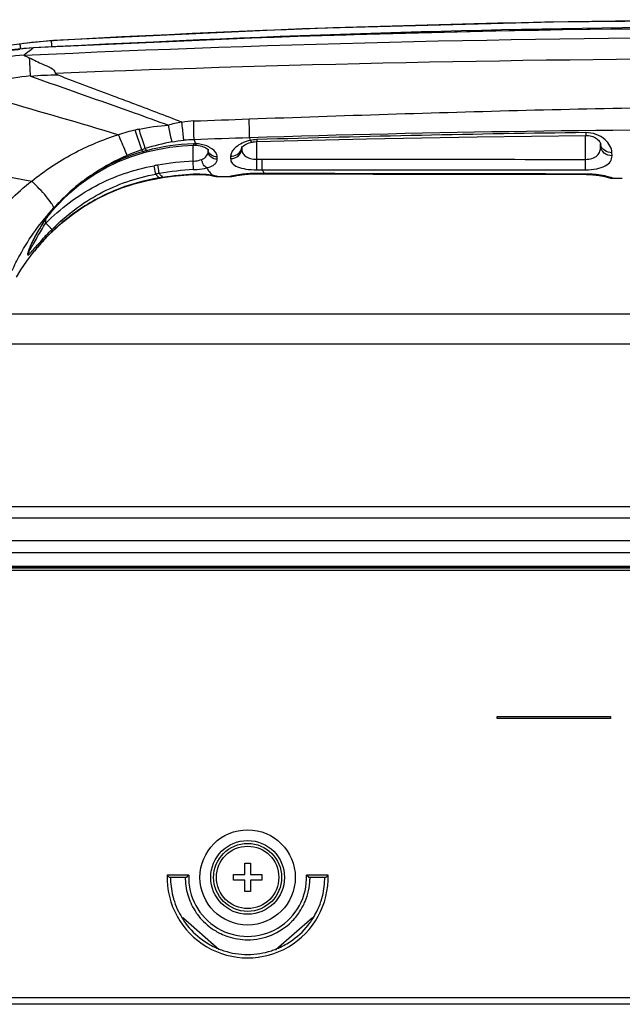
# Model space of a CAD drawing. Units: millimetres. Extents: x 0 to 4756, y 0 to 1682.
# Drawn here: x 1873 to 1927, y 1415 to 1502 of the extents above; entities that cross this region are included whole.
import ezdxf

# ---------------------------------------------------------------- set-up
doc = ezdxf.new("R2010")
doc.units = ezdxf.units.MM
doc.header["$LTSCALE"] = 261.58
for name, color, linetype in [('3_ALL_AXES', 7, 'CONTINUOUS'), ('6_ALL_SURFS', 7, 'CONTINUOUS'), ('7_ALL_FEATURES', 7, 'CONTINUOUS')]:
    doc.layers.add(name, color=color, linetype=linetype)

msp = doc.modelspace()

# ---------------------------------------------------------------- linework, layer by layer
at = {"layer": '3_ALL_AXES', "color": 7, "linetype": 'Continuous'}
for p, q in [((1876.19, 1499.866), (1876.296, 1499.877)), ((1876.296, 1499.877), (1876.362, 1499.881)), ((1873.407, 1499.116), (1873.409, 1499.128)), ((1874.588, 1499.246), (1874.588, 1499.234)), ((1894.307, 1491.144), (1894.311, 1490.97)), ((1923.285, 1488.48), (1923.285, 1491.516)), ((1923.293, 1491.756), (1923.296, 1491.516)), ((1888.685, 1489.238), (1888.685, 1490.653)), ((1888.71, 1490.773), (1888.714, 1490.653)), ((1888.714, 1490.653), (1888.862, 1490.654)), ((1889.983, 1490.265), (1889.996, 1490.249)), ((1890.007, 1490.29), (1890.008, 1490.289)), ((1892.957, 1490.494), (1892.965, 1490.506)), ((1892.964, 1490.434), (1892.966, 1490.546)), ((1892.979, 1490.546), (1892.974, 1490.346)), ((1892.974, 1490.346), (1892.976, 1490.458)), ((1894.285, 1489.412), (1894.285, 1490.97)), ((1924.607, 1490.553), (1924.6, 1490.804)), ((1924.607, 1490.553), (1924.602, 1490.796)), ((1924.62, 1490.553), (1924.616, 1490.797)), ((1884.27, 1489.968), (1884.582, 1490.052)), ((1889.998, 1490.116), (1889.995, 1490.25)), ((1889.996, 1490.249), (1890.005, 1490.237)), ((1889.998, 1490.116), (1889.996, 1490.249)), ((1890.805, 1489.407), (1890.801, 1489.61)), ((1891.989, 1489.675), (1891.982, 1489.464)), ((1894.284, 1488.476), (1894.285, 1489.412)), ((1894.285, 1489.412), (1894.775, 1489.412)), ((1894.774, 1488.476), (1894.775, 1489.412)), ((1925.609, 1489.716), (1925.604, 1489.981)), ((1888.722, 1488.49), (1888.685, 1489.238)), ((1885.701, 1487.761), (1885.703, 1487.748)), ((1885.703, 1487.748), (1886.013, 1487.796)), ((1886.011, 1487.809), (1886.013, 1487.796)), ((1888.724, 1488.079), (1888.725, 1488.065)), ((1890.441, 1487.967), (1890.313, 1487.973)), ((1890.427, 1487.953), (1890.482, 1487.942)), ((1890.597, 1487.919), (1890.613, 1487.915)), ((1890.83, 1487.882), (1891.93, 1487.875)), ((1890.83, 1487.882), (1890.83, 1487.882)), ((1891.93, 1487.876), (1891.93, 1487.875)), ((1892.223, 1487.919), (1892.231, 1487.921)), ((1892.375, 1487.979), (1892.363, 1487.977)), ((1894.225, 1488.132), (1904.548, 1488.105)), ((1894.979, 1488.153), (1894.281, 1488.154)), ((1894.281, 1488.154), (1894.281, 1488.132)), ((1894.284, 1488.476), (1894.774, 1488.476)), ((1894.979, 1488.153), (1894.979, 1488.13)), ((1904.548, 1488.105), (1914.086, 1488.086)), ((1923.284, 1488.105), (1923.284, 1488.073)), ((1925.239, 1487.825), (1925.277, 1487.814)), ((1925.65, 1487.736), (1925.65, 1487.738)), ((1925.65, 1487.736), (1926.516, 1487.734)), ((1926.516, 1487.743), (1926.516, 1487.734)), ((1875.685, 1483.77), (1875.685, 1484.102)), ((1876.238, 1483.022), (1876.239, 1483.02)), ((1874.217, 1481.125), (1874.224, 1481.502)), ((1874.225, 1481.411), (1874.233, 1481.438)), ((1874.232, 1481.402), (1874.233, 1481.438)), ((1874.233, 1481.437), (1874.234, 1481.502)), ((1874.235, 1481.481), (1874.235, 1481.502)), ((1874.717, 1481.344), (1874.691, 1481.313)), ((1871.772, 1475.768), (2013.198, 1475.768)), ((1871.279, 1473.136), (1984.677, 1473.136)), ((1975.924, 1458.756), (1869.876, 1458.756)), ((1839.672, 1457.768), (2042.685, 1457.768)), ((843.535, 1454.718), (2035.435, 1454.718))]:
    msp.add_line(p, q, dxfattribs=at)
for points in [[(1942.485, 1501.718), (1920.459, 1501.514), (1898.312, 1500.898), (1876.362, 1499.881)], [(1942.485, 1501.011), (1919.917, 1500.816), (1897.179, 1500.225), (1874.588, 1499.246)], [(1876.296, 1499.877), (1875.214, 1499.78), (1874.03, 1499.65), (1872.901, 1499.503), (1871.83, 1499.342), (1870.822, 1499.172), (1870.027, 1499.026)], [(1873.409, 1499.128), (1873.265, 1499.112), (1873.108, 1499.096), (1872.956, 1499.081), (1872.81, 1499.069), (1872.671, 1499.058), (1872.541, 1499.049), (1872.418, 1499.041), (1872.304, 1499.035), (1872.199, 1499.031), (1872.103, 1499.027), (1872.017, 1499.025), (1871.94, 1499.025), (1871.873, 1499.025), (1871.816, 1499.026), (1871.77, 1499.028), (1871.735, 1499.03), (1871.71, 1499.032), (1871.703, 1499.032)], [(1874.588, 1499.246), (1874.237, 1499.215), (1873.741, 1499.165), (1873.409, 1499.128)], [(1894.311, 1490.97), (1903.953, 1491.203), (1913.717, 1491.386), (1923.296, 1491.516)], [(1923.296, 1491.516), (1923.415, 1491.513), (1923.546, 1491.5), (1923.677, 1491.476), (1923.804, 1491.443), (1923.924, 1491.401), (1924.036, 1491.352), (1924.142, 1491.295), (1924.24, 1491.232), (1924.33, 1491.164), (1924.411, 1491.09), (1924.48, 1491.015), (1924.533, 1490.943), (1924.57, 1490.88), (1924.592, 1490.831), (1924.6, 1490.802), (1924.601, 1490.796)], [(1884.582, 1490.052), (1885.529, 1490.271), (1886.633, 1490.464), (1887.749, 1490.594), (1888.714, 1490.653)], [(1888.862, 1490.654), (1889.017, 1490.644), (1889.165, 1490.625), (1889.31, 1490.597), (1889.449, 1490.561), (1889.579, 1490.516), (1889.696, 1490.465), (1889.799, 1490.41), (1889.883, 1490.355), (1889.944, 1490.305), (1889.983, 1490.265)], [(1892.959, 1490.434), (1892.96, 1490.435), (1892.971, 1490.452)], [(1892.971, 1490.452), (1893, 1490.488), (1893.052, 1490.538), (1893.128, 1490.6), (1893.226, 1490.667), (1893.342, 1490.732), (1893.471, 1490.792), (1893.608, 1490.844), (1893.751, 1490.888), (1893.902, 1490.924)], [(1893.902, 1490.924), (1893.97, 1490.936), (1894.1, 1490.955), (1894.236, 1490.967), (1894.311, 1490.97)], [(1880.103, 1488.16), (1881.01, 1488.678), (1882.099, 1489.2), (1883.239, 1489.646), (1884.27, 1489.968)], [(1876.239, 1483.02), (1877.063, 1483.767), (1878.034, 1484.536), (1879.045, 1485.229), (1880.095, 1485.847), (1881.185, 1486.39), (1882.313, 1486.855), (1883.472, 1487.242), (1884.656, 1487.548), (1885.703, 1487.748)], [(1877.173, 1485.839), (1877.824, 1486.456), (1878.607, 1487.115), (1879.413, 1487.711), (1880.103, 1488.16)], [(1886.013, 1487.796), (1886.863, 1487.909), (1887.869, 1488.008), (1888.725, 1488.065)], [(1888.725, 1488.065), (1888.752, 1488.066), (1888.966, 1488.073), (1889.179, 1488.074), (1889.388, 1488.068), (1889.592, 1488.057), (1889.788, 1488.041), (1889.973, 1488.021), (1890.142, 1487.999), (1890.291, 1487.976)], [(1890.291, 1487.976), (1890.329, 1487.97), (1890.364, 1487.964), (1890.397, 1487.958), (1890.427, 1487.953)], [(1890.482, 1487.942), (1890.527, 1487.934), (1890.546, 1487.93), (1890.562, 1487.926), (1890.577, 1487.923), (1890.589, 1487.921), (1890.597, 1487.919)], [(1890.597, 1487.919), (1890.604, 1487.916), (1890.727, 1487.889), (1890.83, 1487.882)], [(1891.93, 1487.875), (1892.066, 1487.883), (1892.205, 1487.912), (1892.231, 1487.921)], [(1892.231, 1487.921), (1892.238, 1487.923), (1892.249, 1487.925), (1892.264, 1487.929), (1892.281, 1487.933), (1892.301, 1487.937), (1892.325, 1487.942), (1892.351, 1487.947), (1892.381, 1487.953), (1892.414, 1487.96), (1892.45, 1487.967), (1892.49, 1487.974), (1892.534, 1487.982), (1892.582, 1487.991), (1892.635, 1488), (1892.692, 1488.009), (1892.754, 1488.019), (1892.82, 1488.028), (1892.891, 1488.038), (1892.966, 1488.049), (1893.046, 1488.059), (1893.131, 1488.069), (1893.221, 1488.078), (1893.316, 1488.088), (1893.415, 1488.096), (1893.519, 1488.105), (1893.627, 1488.112), (1893.739, 1488.118), (1893.856, 1488.124), (1893.976, 1488.128), (1894.099, 1488.131), (1894.225, 1488.132)], [(1914.086, 1488.086), (1923.354, 1488.073), (1923.476, 1488.071), (1923.594, 1488.067), (1923.71, 1488.062), (1923.821, 1488.055), (1923.929, 1488.047), (1924.032, 1488.038), (1924.131, 1488.028), (1924.226, 1488.017), (1924.317, 1488.006), (1924.403, 1487.995), (1924.485, 1487.983), (1924.563, 1487.97), (1924.636, 1487.958), (1924.706, 1487.946), (1924.771, 1487.934), (1924.832, 1487.922), (1924.889, 1487.91), (1924.942, 1487.899), (1924.992, 1487.888), (1925.037, 1487.877), (1925.079, 1487.867), (1925.117, 1487.858), (1925.151, 1487.849), (1925.181, 1487.841), (1925.208, 1487.834), (1925.231, 1487.828), (1925.239, 1487.825)], [(1925.239, 1487.825), (1925.246, 1487.822), (1925.378, 1487.774), (1925.516, 1487.745), (1925.65, 1487.736)], [(1876.291, 1484.888), (1876.553, 1485.186), (1876.917, 1485.578), (1877.173, 1485.839)], [(1874.233, 1481.438), (1874.237, 1481.45), (1874.247, 1481.479), (1874.259, 1481.513), (1874.274, 1481.551), (1874.291, 1481.593), (1874.31, 1481.639), (1874.33, 1481.689), (1874.353, 1481.742), (1874.377, 1481.797), (1874.404, 1481.856), (1874.432, 1481.917), (1874.461, 1481.981), (1874.493, 1482.047), (1874.526, 1482.116), (1874.561, 1482.187), (1874.597, 1482.262), (1874.636, 1482.339), (1874.677, 1482.418), (1874.719, 1482.5), (1874.764, 1482.585), (1874.81, 1482.672), (1874.858, 1482.761), (1874.909, 1482.853), (1874.961, 1482.946), (1875.016, 1483.042), (1875.072, 1483.14), (1875.131, 1483.24), (1875.192, 1483.342), (1875.255, 1483.445), (1875.32, 1483.55), (1875.387, 1483.657), (1875.457, 1483.765), (1875.529, 1483.874), (1875.603, 1483.984), (1875.68, 1484.096), (1875.76, 1484.208), (1875.842, 1484.321), (1875.926, 1484.435), (1876.014, 1484.549), (1876.104, 1484.663), (1876.197, 1484.777), (1876.291, 1484.888)], [(1874.717, 1481.345), (1874.864, 1481.522), (1874.945, 1481.619), (1875.03, 1481.72), (1875.119, 1481.824), (1875.212, 1481.932), (1875.308, 1482.042), (1875.409, 1482.156), (1875.514, 1482.271), (1875.622, 1482.39), (1875.735, 1482.51), (1875.851, 1482.632), (1875.972, 1482.756), (1876.096, 1482.88), (1876.224, 1483.006), (1876.239, 1483.02)], [(1873.115, 1479.014), (1873.499, 1479.658), (1874.009, 1480.421), (1874.586, 1481.183), (1874.699, 1481.322)]]:
    msp.add_lwpolyline(points, dxfattribs=at)
for centre, radius, start, end in [((1942.518, 306.54), 1195.169, 90.001571, 93.181449), ((1942.509, 185.964), 1315.023, 90.001018, 92.96068), ((1942.507, 306.925), 1194.191, 90.001033, 92.725764), ((1880.623, 1444.897), 55.147, 94.61012, 97.53475), ((1942.544, 30.598), 1469.566, 90.002307, 92.681805), ((1878.123, 1457.677), 41.706, 94.86011, 96.49313), ((1855.668, 1496.492), 17.996, 8.44619, 8.81746), ((1876.364, 1465.13), 33.559, 94.45341, 104.6087), ((1942.05, -138.145), 1636.432, 89.984764, 92.293594), ((1877.721, 1462.588), 34.33, 95.635, 105.79534), ((1887.489, 1475.069), 17.366, 101.88175, 103.0435), ((1888.983, 1486.098), 6.692, 92.16314, 101.09086), ((1940.217, 0.739), 1491.289, 89.912863, 91.789528), ((1887.238, 1476.187), 16.22, 103.07159, 108.46087), ((1888.892, 1480.307), 10.827, 90.7091, 95.46856), ((1936.096, 178.184), 1313.803, 91.851547, 92.064877), ((1958.436, 1519.551), 75.249, 202.18767, 202.48417), ((1976.847, 1520.297), 88.108, 199.21435, 199.36978), ((1894.407, 1487.845), 3.3, 91.74031, 101.90337), ((1943.163, -135.705), 1627.583, 90.699487, 91.720142), ((1889.802, 1473.683), 17.495, 107.76376, 108.82329), ((1890.463, 1471.631), 19.652, 100.66847, 107.77178), ((1936.499, 1515.953), 57.994, 206.20403, 206.40725), ((1889.402, 1471.704), 19.081, 92.08031, 104.71427), ((1888.806, 1488.114), 2.66, 87.839, 92.07141), ((1890.634, 1490.321), 0.641, 181.49016, 187.65053), ((1892.17, 1490.562), 0.81, 337.1547, 350.83477), ((1892.184, 1490.559), 0.796, 350.90197, 351.9927), ((1892.186, 1490.558), 0.793, 351.99007, 358.51084), ((1925.312, 1490.814), 0.712, 181.46856, 192.61948), ((1890.32, 1472.592), 18.702, 113.46841, 123.25985), ((1889.609, 1474.214), 16.93, 108.78376, 113.44656), ((1934.354, 1515.374), 56.137, 206.59476, 206.78715), ((1889.105, 1472.864), 17.884, 104.73779, 105.77942), ((1890.637, 1490.322), 0.644, 187.64906, 192.01484), ((1889.93, 1463.387), 25.882, 99.71864, 100.43838), ((1889.95, 1463.206), 26.063, 92.78146, 99.69373), ((1889.828, 1464.242), 24.27, 99.81774, 100.56268), ((1889.924, 1463.632), 24.888, 92.77037, 99.79791), ((1890.344, 1458.89), 29.242, 98.93323, 99.13667), ((1890.144, 1460.163), 27.954, 98.71891, 98.93324), ((1889.964, 1461.339), 26.764, 98.49349, 98.71892), ((1890.129, 1460.194), 27.92, 92.88505, 98.48246), ((1889.089, 1480.526), 7.563, 80.73907, 81.93583), ((1889.117, 1480.696), 7.39, 79.68246, 80.74172), ((1889.037, 1480.092), 8, 79.42069, 79.89068), ((1889.151, 1480.702), 7.379, 78.84902, 79.42291), ((1890.834, 1488.681), 0.798, 258.56613, 259.75838), ((1890.835, 1488.684), 0.802, 259.76291, 269.62733), ((1891.936, 1488.878), 1.002, 269.65855, 278.9272), ((1891.936, 1488.877), 1.002, 278.94462, 289.49501), ((1925.652, 1488.737), 1, 247.75301, 250.13325), ((1925.653, 1488.745), 1.007, 250.20762, 269.81188), ((1889.648, 1473.579), 17.539, 135.48411, 139.73668), ((1891.255, 1471.425), 20.199, 134.32392, 137.33198), ((1888.63, 1470.209), 17.824, 126.70319, 130.22866), ((1888.619, 1470.223), 17.806, 126.3804, 126.70115), ((1888.842, 1469.964), 18.148, 130.67703, 133.9859), ((1888.703, 1470.122), 17.938, 130.22755, 130.67033), ((1834.148, 1482.991), 40.005, 357.15064, 357.30166), ((1873.485, 1481.526), 0.751, 350.52766, 358.18835)]:
    msp.add_arc(centre, radius, start, end, dxfattribs=at)
for points, knots in [([(1876.231, 1499.319), (1876.226, 1499.392), (1876.214, 1499.522), (1876.209, 1499.695), (1876.187, 1499.796), (1876.198, 1499.856), (1876.188, 1499.866)], [0, 0, 0, 0, 0.402373, 0.718956, 0.923738, 1, 1, 1, 1]), ([(1871.775, 1499.005), (1871.886, 1499.005), (1872.432, 1499.019), (1872.975, 1499.067), (1873.407, 1499.116)], [0, 0, 0, 0, 0.203715, 1, 1, 1, 1]), ([(1873.391, 1499.569), (1873.399, 1499.567), (1873.399, 1499.527), (1873.418, 1499.476), (1873.431, 1499.371), (1873.445, 1499.295), (1873.452, 1499.25)], [0, 0, 0, 0, 0.071885, 0.269065, 0.583277, 1, 1, 1, 1]), ([(1873.758, 1498.588), (1873.826, 1498.649), (1874.092, 1498.878), (1874.373, 1499.091), (1874.59, 1499.234)], [0, 0, 0, 0, 0.260574, 1, 1, 1, 1]), ([(1873.784, 1498.555), (1873.774, 1498.558), (1873.752, 1498.561), (1873.753, 1498.584), (1873.758, 1498.588)], [0, 0, 0, 0, 0.644268, 1, 1, 1, 1]), ([(1873.784, 1498.555), (1873.823, 1498.543), (1873.988, 1498.485), (1874.148, 1498.412), (1874.269, 1498.354)], [0, 0, 0, 0, 0.232441, 1, 1, 1, 1]), ([(1874.269, 1498.354), (1874.66, 1498.166), (1875.375, 1497.752), (1876.455, 1497.424), (1876.56, 1496.976)], [0, 0, 0, 0, 0.485136, 1, 1, 1, 1]), ([(1874.35, 1496.751), (1874.34, 1496.914), (1874.309, 1497.448), (1874.28, 1497.982), (1874.269, 1498.354)], [0, 0, 0, 0, 0.305046, 1, 1, 1, 1]), ([(1874.35, 1496.751), (1877.384, 1495.644), (1881.452, 1494.249), (1885.495, 1492.781), (1886.5, 1492.411)], [0, 0, 0, 0, 0.751006, 1, 1, 1, 1]), ([(1876.749, 1496.845), (1876.712, 1496.859), (1876.644, 1496.889), (1876.569, 1496.939), (1876.56, 1496.976)], [0, 0, 0, 0, 0.511302, 1, 1, 1, 1]), ([(1868.376, 1495.621), (1869.515, 1495.275), (1874.088, 1493.917), (1878.678, 1492.62), (1882.102, 1491.572)], [0, 0, 0, 0, 0.249462, 1, 1, 1, 1]), ([(1881.776, 1494.942), (1882.267, 1494.758), (1884.225, 1494.025), (1886.18, 1493.283), (1887.64, 1492.715)], [0, 0, 0, 0, 0.250777, 1, 1, 1, 1]), ([(1893.621, 1492.967), (1901.763, 1493.257), (1918.047, 1493.8), (1934.339, 1494.084), (1942.485, 1494.096)], [0, 0, 0, 0, 0.500005, 1, 1, 1, 1]), ([(1893.647, 1491.3), (1893.647, 1491.414), (1893.645, 1491.97), (1893.633, 1492.525), (1893.621, 1492.967)], [0, 0, 0, 0, 0.205073, 1, 1, 1, 1]), ([(1884.465, 1490.344), (1884.427, 1490.456), (1884.239, 1491.027), (1884.058, 1491.601), (1883.913, 1492.063)], [0, 0, 0, 0, 0.195673, 1, 1, 1, 1]), ([(1886.825, 1490.942), (1886.8, 1491.041), (1886.685, 1491.529), (1886.58, 1492.019), (1886.5, 1492.411)], [0, 0, 0, 0, 0.203036, 1, 1, 1, 1]), ([(1887.86, 1491.085), (1887.849, 1491.191), (1887.794, 1491.718), (1887.739, 1492.245), (1887.695, 1492.665)], [0, 0, 0, 0, 0.202164, 1, 1, 1, 1]), ([(1888.758, 1491.133), (1888.758, 1491.244), (1888.755, 1491.795), (1888.742, 1492.346), (1888.73, 1492.786)], [0, 0, 0, 0, 0.201379, 1, 1, 1, 1]), ([(1874.453, 1487.486), (1875.582, 1488.393), (1878.011, 1490.019), (1880.71, 1491.145), (1882.102, 1491.572)], [0, 0, 0, 0, 0.498704, 1, 1, 1, 1]), ([(1882.872, 1489.747), (1882.823, 1489.862), (1882.562, 1490.469), (1882.307, 1491.078), (1882.102, 1491.572)], [0, 0, 0, 0, 0.190027, 1, 1, 1, 1]), ([(1884.157, 1490.243), (1884.118, 1490.355), (1883.918, 1490.935), (1883.724, 1491.517), (1883.57, 1491.987)], [0, 0, 0, 0, 0.194627, 1, 1, 1, 1]), ([(1925.604, 1489.981), (1925.594, 1490.41), (1924.979, 1491.4), (1923.903, 1491.764), (1923.293, 1491.756)], [0, 0, 0, 0, 0.412915, 1, 1, 1, 1]), ([(1857.899, 1490.465), (1859.27, 1490.206), (1864.784, 1489.192), (1870.315, 1488.266), (1874.453, 1487.486)], [0, 0, 0, 0, 0.248895, 1, 1, 1, 1]), ([(1888.906, 1490.773), (1888.901, 1490.743), (1888.892, 1490.709), (1888.874, 1490.653), (1888.862, 1490.654)], [0, 0, 0, 0, 0.711511, 1, 1, 1, 1]), ([(1890.134, 1490.46), (1890.051, 1490.506), (1889.665, 1490.685), (1889.236, 1490.762), (1888.906, 1490.773)], [0, 0, 0, 0, 0.223892, 1, 1, 1, 1]), ([(1890.801, 1489.61), (1890.8, 1489.685), (1890.717, 1490.055), (1890.393, 1490.319), (1890.134, 1490.46)], [0, 0, 0, 0, 0.203278, 1, 1, 1, 1]), ([(1891.982, 1489.464), (1892.23, 1489.465), (1892.731, 1489.63), (1892.97, 1490.116), (1892.974, 1490.346)], [0, 0, 0, 0, 0.518552, 1, 1, 1, 1]), ([(1893.726, 1491.075), (1893.475, 1491.022), (1893.018, 1490.866), (1892.362, 1490.461), (1892, 1489.982), (1891.989, 1489.675)], [0, 0, 0, 0, 0.328994, 0.606185, 1, 1, 1, 1]), ([(1892.974, 1490.346), (1892.971, 1490.223), (1893.016, 1489.963), (1893.297, 1489.637), (1893.749, 1489.451), (1894.097, 1489.413), (1894.285, 1489.412)], [0, 0, 0, 0, 0.204767, 0.421537, 0.686607, 1, 1, 1, 1]), ([(1893.726, 1491.075), (1893.74, 1491.05), (1893.781, 1490.988), (1893.852, 1490.914), (1893.902, 1490.924)], [0, 0, 0, 0, 0.359677, 1, 1, 1, 1]), ([(1923.285, 1489.4), (1923.644, 1489.4), (1924.212, 1489.533), (1924.573, 1490.105), (1924.609, 1490.402), (1924.607, 1490.547)], [0, 0, 0, 0, 0.552195, 0.776773, 1, 1, 1, 1]), ([(1925.609, 1489.716), (1925.362, 1489.713), (1924.869, 1489.855), (1924.612, 1490.325), (1924.607, 1490.546)], [0, 0, 0, 0, 0.527345, 1, 1, 1, 1]), ([(1925.604, 1489.981), (1925.381, 1489.979), (1924.943, 1490.09), (1924.661, 1490.464), (1924.618, 1490.659)], [0, 0, 0, 0, 0.526866, 1, 1, 1, 1]), ([(1884.242, 1490.074), (1884.249, 1490.048), (1884.264, 1490.011), (1884.264, 1489.982), (1884.272, 1489.969), (1884.27, 1489.968)], [0, 0, 0, 0, 0.74548, 0.936008, 1, 1, 1, 1]), ([(1884.556, 1490.16), (1884.563, 1490.133), (1884.577, 1490.095), (1884.576, 1490.066), (1884.584, 1490.052), (1884.582, 1490.052)], [0, 0, 0, 0, 0.745431, 0.936002, 1, 1, 1, 1]), ([(1888.685, 1489.238), (1888.752, 1489.244), (1889.006, 1489.271), (1889.259, 1489.325), (1889.435, 1489.392)], [0, 0, 0, 0, 0.264391, 1, 1, 1, 1]), ([(1889.435, 1489.392), (1889.6, 1489.455), (1889.899, 1489.633), (1890.002, 1489.97), (1889.998, 1490.116)], [0, 0, 0, 0, 0.547035, 1, 1, 1, 1]), ([(1889.888, 1488.649), (1889.767, 1488.702), (1889.559, 1488.944), (1889.463, 1489.229), (1889.435, 1489.392)], [0, 0, 0, 0, 0.44239, 1, 1, 1, 1]), ([(1889.888, 1488.649), (1890.025, 1488.683), (1890.268, 1488.761), (1890.571, 1488.933), (1890.765, 1489.152), (1890.806, 1489.327), (1890.805, 1489.407)], [0, 0, 0, 0, 0.33143, 0.597685, 0.811067, 1, 1, 1, 1]), ([(1890.805, 1489.407), (1890.604, 1489.405), (1890.196, 1489.535), (1890.001, 1489.93), (1889.998, 1490.116)], [0, 0, 0, 0, 0.517823, 1, 1, 1, 1]), ([(1890.801, 1489.61), (1890.622, 1489.608), (1890.261, 1489.708), (1890.042, 1490.024), (1890.007, 1490.188)], [0, 0, 0, 0, 0.517499, 1, 1, 1, 1]), ([(1891.982, 1489.464), (1891.978, 1489.322), (1892.112, 1488.986), (1892.647, 1488.687), (1893.389, 1488.513), (1893.968, 1488.476), (1894.284, 1488.476)], [0, 0, 0, 0, 0.156551, 0.362499, 0.650555, 1, 1, 1, 1]), ([(1891.989, 1489.675), (1892.185, 1489.675), (1892.572, 1489.776), (1892.845, 1490.078), (1892.916, 1490.248)], [0, 0, 0, 0, 0.515395, 1, 1, 1, 1]), ([(1923.285, 1488.48), (1923.611, 1488.48), (1924.206, 1488.528), (1924.976, 1488.751), (1925.505, 1489.16), (1925.613, 1489.545), (1925.609, 1489.716)], [0, 0, 0, 0, 0.337796, 0.615323, 0.822953, 1, 1, 1, 1]), ([(1875.685, 1483.77), (1876.971, 1485.064), (1879.935, 1487.298), (1883.447, 1488.51), (1885.241, 1488.84)], [0, 0, 0, 0, 0.500045, 1, 1, 1, 1]), ([(1885.379, 1488.101), (1885.372, 1488.137), (1885.326, 1488.383), (1885.28, 1488.629), (1885.241, 1488.84)], [0, 0, 0, 0, 0.145355, 1, 1, 1, 1]), ([(1885.689, 1488.157), (1885.683, 1488.193), (1885.64, 1488.439), (1885.597, 1488.686), (1885.561, 1488.897)], [0, 0, 0, 0, 0.14586, 1, 1, 1, 1]), ([(1888.722, 1488.49), (1888.826, 1488.496), (1889.218, 1488.523), (1889.609, 1488.578), (1889.888, 1488.649)], [0, 0, 0, 0, 0.266833, 1, 1, 1, 1]), ([(1889.888, 1488.649), (1889.919, 1488.595), (1890.033, 1488.406), (1890.162, 1488.223), (1890.273, 1488.109)], [0, 0, 0, 0, 0.28001, 1, 1, 1, 1]), ([(1876.246, 1483.224), (1877.474, 1484.466), (1880.302, 1486.614), (1883.662, 1487.782), (1885.379, 1488.101)], [0, 0, 0, 0, 0.500005, 1, 1, 1, 1]), ([(1885.701, 1487.761), (1884.327, 1487.541), (1881.621, 1486.775), (1879.177, 1485.384), (1878.057, 1484.559)], [0, 0, 0, 0, 0.500007, 1, 1, 1, 1]), ([(1880.064, 1488.23), (1880.074, 1488.213), (1880.075, 1488.194), (1880.109, 1488.164), (1880.103, 1488.16)], [0, 0, 0, 0, 0.746387, 1, 1, 1, 1]), ([(1885.379, 1488.101), (1885.405, 1488.067), (1885.503, 1487.945), (1885.612, 1487.832), (1885.701, 1487.761)], [0, 0, 0, 0, 0.273013, 1, 1, 1, 1]), ([(1890.15, 1488.014), (1890.049, 1488.028), (1889.576, 1488.086), (1889.098, 1488.098), (1888.724, 1488.079)], [0, 0, 0, 0, 0.214148, 1, 1, 1, 1]), ([(1890.83, 1487.882), (1890.83, 1487.888), (1890.797, 1487.888), (1890.761, 1487.906), (1890.675, 1487.92), (1890.615, 1487.934), (1890.578, 1487.941)], [0, 0, 0, 0, 0.065444, 0.255293, 0.567754, 1, 1, 1, 1]), ([(1892.363, 1487.977), (1892.301, 1487.965), (1892.196, 1487.941), (1892.05, 1487.916), (1891.987, 1487.884), (1891.931, 1487.885), (1891.93, 1487.876)], [0, 0, 0, 0, 0.430172, 0.743145, 0.933927, 1, 1, 1, 1]), ([(1894.281, 1488.154), (1894.094, 1488.155), (1893.455, 1488.138), (1892.818, 1488.063), (1892.375, 1487.979)], [0, 0, 0, 0, 0.293717, 1, 1, 1, 1]), ([(1894.774, 1488.476), (1894.79, 1488.446), (1894.854, 1488.335), (1894.923, 1488.227), (1894.979, 1488.153)], [0, 0, 0, 0, 0.270357, 1, 1, 1, 1]), ([(1925.147, 1487.891), (1925.027, 1487.92), (1924.414, 1488.048), (1923.786, 1488.105), (1923.284, 1488.105)], [0, 0, 0, 0, 0.197719, 1, 1, 1, 1]), ([(1925.65, 1487.738), (1925.65, 1487.75), (1925.586, 1487.759), (1925.51, 1487.799), (1925.342, 1487.84), (1925.22, 1487.874), (1925.147, 1487.891)], [0, 0, 0, 0, 0.069125, 0.261, 0.573178, 1, 1, 1, 1]), ([(1870.034, 1482.483), (1870.294, 1482.942), (1871.501, 1484.824), (1873.104, 1486.441), (1874.453, 1487.486)], [0, 0, 0, 0, 0.236073, 1, 1, 1, 1]), ([(1876.403, 1485.115), (1876.348, 1485.265), (1876.137, 1485.607), (1875.511, 1486.42), (1874.906, 1487.048), (1874.453, 1487.486)], [0, 0, 0, 0, 0.155834, 0.386689, 1, 1, 1, 1]), ([(1872.732, 1479.594), (1872.942, 1480.063), (1873.928, 1482.049), (1875.25, 1483.864), (1876.403, 1485.115)], [0, 0, 0, 0, 0.232152, 1, 1, 1, 1]), ([(1877.142, 1485.875), (1877.15, 1485.867), (1877.154, 1485.856), (1877.176, 1485.842), (1877.173, 1485.839)], [0, 0, 0, 0, 0.746413, 1, 1, 1, 1]), ([(1876.265, 1484.914), (1875.801, 1484.367), (1875.068, 1483.244), (1874.451, 1482.058), (1874.224, 1481.485)], [0, 0, 0, 0, 0.53798, 1, 1, 1, 1]), ([(1876.265, 1484.914), (1876.271, 1484.908), (1876.275, 1484.9), (1876.293, 1484.89), (1876.291, 1484.888)], [0, 0, 0, 0, 0.746104, 1, 1, 1, 1]), ([(1874.329, 1481.473), (1874.431, 1481.631), (1874.625, 1481.995), (1875.065, 1482.767), (1875.43, 1483.367), (1875.685, 1483.77)], [0, 0, 0, 0, 0.211132, 0.463589, 1, 1, 1, 1]), ([(1876.246, 1483.224), (1876.179, 1483.28), (1875.997, 1483.467), (1875.808, 1483.647), (1875.685, 1483.77)], [0, 0, 0, 0, 0.334113, 1, 1, 1, 1]), ([(1874.421, 1481.235), (1874.696, 1481.544), (1875.28, 1482.229), (1875.904, 1482.878), (1876.246, 1483.224)], [0, 0, 0, 0, 0.459783, 1, 1, 1, 1]), ([(1876.238, 1483.022), (1876.095, 1482.884), (1875.563, 1482.348), (1875.07, 1481.774), (1874.717, 1481.344)], [0, 0, 0, 0, 0.263407, 1, 1, 1, 1]), ([(1874.104, 1481.003), (1874.103, 1480.992), (1874.101, 1480.974), (1874.13, 1480.951), (1874.18, 1480.989), (1874.241, 1481.04), (1874.326, 1481.13), (1874.387, 1481.197), (1874.421, 1481.235)], [0, 0, 0, 0, 0.066442, 0.107509, 0.209489, 0.399783, 0.668747, 1, 1, 1, 1]), ([(1874.175, 1481.354), (1874.166, 1481.329), (1874.139, 1481.248), (1874.112, 1481.166), (1874.109, 1481.108)], [0, 0, 0, 0, 0.316552, 1, 1, 1, 1]), ([(1874.232, 1481.411), (1874.232, 1481.401), (1874.229, 1481.374), (1874.27, 1481.383), (1874.292, 1481.423), (1874.316, 1481.454), (1874.329, 1481.473)], [0, 0, 0, 0, 0.190608, 0.30517, 0.578414, 1, 1, 1, 1])]:
    msp.add_open_spline(points, degree=3, knots=knots, dxfattribs=at)
for points in [[(1874.35, 1496.751), (1875.147, 1496.817), (1875.949, 1496.851), (1876.749, 1496.845)], [(1876.749, 1496.845), (1878.42, 1496.199), (1880.098, 1495.57), (1881.776, 1494.942)], [(1888.73, 1492.786), (1890.361, 1492.846), (1891.991, 1492.908), (1893.621, 1492.967)], [(1883.913, 1492.063), (1884.765, 1492.242), (1885.631, 1492.361), (1886.5, 1492.411)], [(1886.5, 1492.411), (1886.864, 1492.559), (1887.251, 1492.655), (1887.64, 1492.715)], [(1887.695, 1492.665), (1887.691, 1492.687), (1887.664, 1492.709), (1887.643, 1492.704)], [(1886.825, 1490.942), (1887.167, 1491.007), (1887.513, 1491.054), (1887.86, 1491.085)], [(1884.242, 1490.074), (1882.777, 1489.661), (1881.354, 1489.038), (1880.064, 1488.23)], [(1894.775, 1489.412), (1904.278, 1489.407), (1913.782, 1489.402), (1923.285, 1489.4)], [(1880.064, 1488.23), (1879, 1487.572), (1878.015, 1486.771), (1877.142, 1485.875)], [(1885.689, 1488.157), (1885.749, 1488.078), (1885.811, 1488.002), (1885.879, 1487.932)], [(1885.879, 1487.932), (1885.921, 1487.888), (1885.965, 1487.847), (1886.011, 1487.809)], [(1890.273, 1488.109), (1890.301, 1488.079), (1890.331, 1488.051), (1890.363, 1488.024)], [(1890.363, 1488.024), (1890.388, 1488.004), (1890.414, 1487.984), (1890.441, 1487.967)], [(1894.774, 1488.476), (1904.277, 1488.478), (1913.781, 1488.478), (1923.285, 1488.48)], [(1923.284, 1488.105), (1913.849, 1488.113), (1904.414, 1488.13), (1894.979, 1488.153)], [(1874.104, 1481.003), (1874.181, 1481.119), (1874.228, 1481.262), (1874.232, 1481.402)], [(1874.109, 1481.108), (1874.167, 1481.196), (1874.208, 1481.298), (1874.225, 1481.402)], [(1874.224, 1481.485), (1874.207, 1481.442), (1874.191, 1481.398), (1874.175, 1481.354)]]:
    msp.add_open_spline(points, degree=3, dxfattribs=at)
at = {"layer": '6_ALL_SURFS', "color": 7, "linetype": 'Continuous'}
for p, q in [((1890.83, 1487.882), (1891.93, 1487.875)), ((1925.65, 1487.736), (1926.516, 1487.734))]:
    msp.add_line(p, q, dxfattribs=at)
for points in [[(1942.485, 1501.718), (1920.459, 1501.514), (1898.312, 1500.898), (1876.362, 1499.881)], [(1876.296, 1499.877), (1875.214, 1499.78), (1874.03, 1499.65), (1872.901, 1499.503), (1871.83, 1499.342), (1870.822, 1499.172), (1870.027, 1499.026)]]:
    msp.add_lwpolyline(points, dxfattribs=at)
at = {"layer": '7_ALL_FEATURES', "color": 7, "linetype": 'Continuous'}
for p, q in [((1892.959, 1490.497), (1892.957, 1490.494)), ((1885.703, 1487.748), (1886.013, 1487.796)), ((1890.313, 1487.973), (1890.363, 1487.964)), ((1890.601, 1487.918), (1890.614, 1487.913)), ((1891.93, 1487.875), (1892.055, 1487.882)), ((1925.242, 1487.825), (1925.274, 1487.815)), ((1925.274, 1487.815), (1925.281, 1487.813)), ((1836.678, 1455.768), (2039.685, 1455.768)), ((833.885, 1453.368), (2045.225, 1453.368)), ((833.985, 1453.173), (2044.985, 1453.173)), ((1508.885, 1453.528), (2045.225, 1453.528)), ((2045.225, 1453.448), (1508.885, 1453.448)), ((1915.485, 1440.273), (1925.485, 1440.273)), ((1915.485, 1440.073), (1915.485, 1440.273)), ((1925.485, 1440.073), (1915.485, 1440.073)), ((1925.485, 1440.273), (1925.485, 1440.073)), ((1893.235, 1427.318), (1893.735, 1427.318)), ((1893.235, 1426.318), (1893.235, 1427.318)), ((1893.735, 1427.318), (1893.735, 1426.318)), ((1888.289, 1426.268), (1886.388, 1426.268)), ((1886.388, 1426.268), (1886.585, 1426.068)), ((1888.085, 1426.068), (1886.585, 1426.068)), ((1892.235, 1426.318), (1893.235, 1426.318)), ((1892.235, 1425.818), (1892.235, 1426.318)), ((1893.735, 1426.318), (1894.735, 1426.318)), ((1894.735, 1426.318), (1894.735, 1425.818)), ((1900.582, 1426.268), (1898.681, 1426.268)), ((1900.385, 1426.068), (1898.885, 1426.068)), ((1900.582, 1426.268), (1900.385, 1426.068)), ((1893.235, 1425.818), (1892.235, 1425.818)), ((1893.235, 1424.818), (1893.235, 1425.818)), ((1894.735, 1425.818), (1893.735, 1425.818)), ((1893.735, 1425.818), (1893.735, 1424.818)), ((1893.735, 1424.818), (1893.235, 1424.818)), ((1890.985, 1419.668), (1887.771, 1422.497)), ((1899.202, 1422.499), (1895.985, 1419.668)), ((833.485, 1415.473), (2045.485, 1415.473)), ((2015.565, 1414.873), (863.405, 1414.873))]:
    msp.add_line(p, q, dxfattribs=at)
at = {"layer": '7_ALL_FEATURES', "color": 2, "linetype": 'Continuous'}
msp.add_line((1893.485, 1423.318), (1893.485, 1423.316), dxfattribs=at)
at = {"layer": '7_ALL_FEATURES', "color": 7, "linetype": 'Continuous'}
for points in [[(1890.614, 1487.913), (1890.738, 1487.888), (1890.83, 1487.882)], [(1892.055, 1487.882), (1892.195, 1487.909), (1892.227, 1487.92)], [(1925.242, 1487.825), (1925.254, 1487.818), (1925.388, 1487.771)], [(1925.388, 1487.771), (1925.527, 1487.744), (1925.65, 1487.736)], [(1874.855, 1481.511), (1874.943, 1481.617), (1875.035, 1481.726), (1875.132, 1481.84), (1875.234, 1481.957), (1875.34, 1482.078), (1875.451, 1482.202), (1875.566, 1482.329), (1875.686, 1482.458), (1875.811, 1482.59), (1875.94, 1482.723), (1876.074, 1482.859), (1876.213, 1482.995), (1876.223, 1483.004)], [(1888.289, 1426.268), (1888.22, 1426.202), (1888.153, 1426.135), (1888.085, 1426.068)], [(1898.681, 1426.268), (1898.75, 1426.202), (1898.818, 1426.135), (1898.885, 1426.068)]]:
    msp.add_lwpolyline(points, dxfattribs=at)
for radius in [4.2, 3.25, 3, 2.75]:
    msp.add_circle((1893.485, 1426.068), radius, dxfattribs=at)
for centre, radius, start, end in [((1893.485, 1426.068), 7.1, 178.38582, 1.61418), ((1893.395, 1426.068), 6.709, 180.00079, 181.40388), ((1893.412, 1426.068), 5.427, 180.00102, 181.5802), ((1893.485, 1426.068), 5.2, 177.79577, 2.20423), ((1893.593, 1426.068), 5.392, 358.03866, 359.99812), ((1893.576, 1426.068), 6.709, 358.59547, 359.99921), ((1893.536, 1426.076), 6.851, 181.44208, 195.75036), ((1893.528, 1426.076), 5.543, 181.62269, 198.20734), ((1893.434, 1426.076), 6.851, 344.25019, 358.55712), ((1893.474, 1426.064), 5.488, 198.26335, 206.09273), ((1893.452, 1426.055), 6.764, 195.76592, 198.14536), ((1893.475, 1426.064), 6.789, 198.16016, 206.31174), ((1893.491, 1426.072), 5.507, 206.09232, 214.63227), ((1893.485, 1426.07), 5.501, 326.33855, 334.84184), ((1893.55, 1426.038), 5.428, 334.85618, 337.34156), ((1893.496, 1426.064), 6.788, 333.69001, 341.83326), ((1893.518, 1426.055), 6.765, 341.84797, 344.23481), ((1893.495, 1426.074), 6.811, 206.31023, 213.22805), ((1893.459, 1426.051), 5.468, 214.64167, 216.20549), ((1893.515, 1426.098), 5.542, 216.25925, 233.96681), ((1893.47, 1426.08), 5.519, 314.77971, 326.34045), ((1893.475, 1426.074), 6.811, 328.02337, 333.69177), ((1893.459, 1426.051), 6.769, 213.23192, 216.31192), ((1893.521, 1426.105), 6.851, 216.3677, 234.14469), ((1893.449, 1426.105), 6.85, 306.00791, 323.71637), ((1893.505, 1426.055), 6.776, 323.77248, 328.02291), ((1893.488, 1426.073), 5.506, 234.03836, 244.43017), ((1893.481, 1426.058), 5.489, 244.43142, 251.37132), ((1893.492, 1426.109), 5.541, 251.43338, 269.93131), ((1893.49, 1426.076), 6.809, 234.21725, 244.75501), ((1893.484, 1426.065), 6.797, 244.75786, 248.27273), ((1893.486, 1426.065), 6.796, 291.74626, 295.24472), ((1893.48, 1426.076), 6.809, 295.248, 305.93529), ((1893.471, 1426.032), 6.761, 248.27172, 252.10959), ((1893.493, 1426.117), 6.849, 252.15615, 269.93584), ((1893.477, 1426.117), 6.849, 270.06519, 287.94194), ((1893.499, 1426.031), 6.76, 287.9892, 291.74719)]:
    msp.add_arc(centre, radius, start, end, dxfattribs=at)
for points in [[(1898.56, 1423.947), (1898.814, 1424.557), (1898.959, 1425.223), (1898.982, 1425.884)], [(1895.581, 1420.983), (1896.238, 1421.254), (1896.853, 1421.662), (1897.357, 1422.162)], [(1893.485, 1420.568), (1894.197, 1420.568), (1894.923, 1420.712), (1895.581, 1420.983)]]:
    msp.add_open_spline(points, degree=3, dxfattribs=at)

doc.saveas('drawing.dxf')
